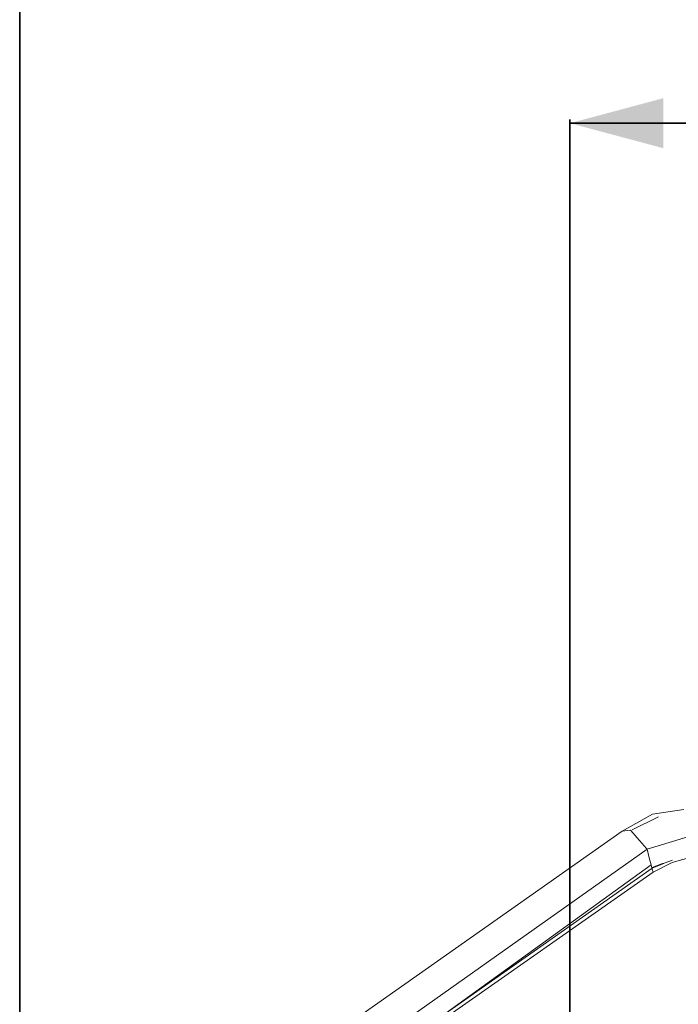
# Model space of a CAD drawing. Units: millimetres. Extents: x -1517 to 1525, y -230 to 3492.
# Drawn here: x -1517 to -1164, y 2633 to 3160 of the extents above; entities that cross this region are included whole.
import ezdxf

# ---------------------------------------------------------------- set-up
doc = ezdxf.new("R2010")
doc.units = ezdxf.units.MM
doc.layers.add('1', color=7, linetype='Continuous', true_color=0xffffff)
doc.styles.add('blockfont', font='simplex.shx')
doc.dimstyles.get("Standard").update_dxf_attribs({"dimtxt": 0.18, "dimasz": 0.18, "dimexe": 0.18, "dimexo": 0.0625, "dimgap": 0.09, "dimtad": 0, "dimtih": 1, "dimtoh": 1, "dimdec": 4, "dimzin": 0, "dimdsep": 46, "dimtxsty": 'Standard', "dimcen": 0.09, "dimadec": 0, "dimazin": 0, "dimtfac": 1, "dimtdec": 4, "dimtofl": 0, "dimtmove": 0, "dimatfit": 3, "dimfxl": 1, "dimtolj": 1, "dimtzin": 0, "dimarcsym": 0})

# ---------------------------------------------------------------- blocks, each defined once
blk = doc.blocks.new('_U2')
at = {"layer": '1', "color": 18, "lineweight": 13}
for p, q in [((28.12494, 3151.792197), (3.12494, 3151.792197)), ((3.12494, 3151.792197), (3.12494, 3058.042197)), ((259.791607, 3151.792197), (234.791607, 3151.792197)), ((259.791607, 3058.042197), (259.791607, 3151.792197)), ((3.12494, 3058.042197), (28.12494, 3058.042197)), ((234.791607, 3058.042197), (259.791607, 3058.042197))]:
    blk.add_line(p, q, dxfattribs=at)
at = {"layer": '1', "color": 18, "lineweight": 35}
for p, q in [((-1221.798718, 1372.129787), (-1221.798718, 3106.917197)), ((-1221.798718, 3104.917197), (-261.291726, 3104.917197)), ((1221.798599, 3104.917197), (261.291607, 3104.917197)), ((1221.798599, 1373.129834), (1221.798599, 3106.917197))]:
    blk.add_line(p, q, dxfattribs=at)
at = {"layer": '1', "color": 18, "lineweight": 70}
for points in [[(-1221.798718, 3104.917197), (-1171.798767, 3118.314657), (-1171.798669, 3091.519738)], [(1221.798599, 3104.917197), (1171.798648, 3091.519738), (1171.79855, 3118.314657)]]:
    blk.add_solid(points, dxfattribs=at)
at = {"layer": '1', "color": 18, "linetype": 'Continuous', "lineweight": 13, "char_height": 50, "attachment_point": 7, "line_spacing_factor": 0.903614, "style": 'blockfont'}
for s, insert in [('\\W1.3321;96.2', (-257.141726, 3066.021364)), ('\\W1.1442;2444', (27.64994, 3066.021364))]:
    blk.add_mtext(s, dxfattribs=dict(at, insert=insert))
blk = doc.blocks.new('_U3')
at = {"layer": '1', "color": 18, "lineweight": 13}
for p, q in [((59.196983, 3491.792197), (34.196983, 3491.792197)), ((34.196983, 3491.792197), (34.196983, 3398.042197)), ((290.86365, 3491.792197), (265.86365, 3491.792197)), ((290.86365, 3398.042197), (290.86365, 3491.792197)), ((34.196983, 3398.042197), (59.196983, 3398.042197)), ((265.86365, 3398.042197), (290.86365, 3398.042197))]:
    blk.add_line(p, q, dxfattribs=at)
at = {"layer": '1', "color": 18, "lineweight": 35}
for p, q in [((-1516.849339, 2328.000326), (-1516.849339, 3446.917197)), ((1524.514139, 2328.000088), (1524.514139, 3446.917197)), ((-1516.849339, 3444.917197), (-284.69885, 3444.917197)), ((1524.514139, 3444.917197), (292.36365, 3444.917197))]:
    blk.add_line(p, q, dxfattribs=at)
at = {"layer": '1', "color": 18, "lineweight": 70}
for points in [[(-1516.849339, 3444.917197), (-1466.849388, 3458.314657), (-1466.84929, 3431.519738)], [(1524.514139, 3444.917197), (1474.514188, 3431.519738), (1474.514089, 3458.314657)]]:
    blk.add_solid(points, dxfattribs=at)
at = {"layer": '1', "color": 18, "linetype": 'Continuous', "lineweight": 13, "char_height": 50, "attachment_point": 7, "line_spacing_factor": 0.903614, "style": 'blockfont'}
for s, insert in [('\\W1.2899;119.7', (-280.54885, 3406.021364)), ('\\W1.2570;3041', (58.721983, 3406.021364))]:
    blk.add_mtext(s, dxfattribs=dict(at, insert=insert))

msp = doc.modelspace()

# ---------------------------------------------------------------- linework, layer by layer
at = {"layer": '1', "color": 18, "linetype": 'Continuous', "lineweight": 13}
for p, q in [((-1193.764746, 2725.591917), (-1177.613556, 2734.703321)), ((-1188.370267, 2726.199749), (-1174.307168, 2733.214636)), ((-1160.662234, 2737.193127), (-1177.613556, 2734.703321)), ((-1453.665555, 2542.823095), (-1193.764746, 2725.591917)), ((-1189.295352, 2726.002474), (-1193.764746, 2725.591917)), ((-1189.134076, 2725.81875), (-1189.295352, 2726.002474)), ((-1185.703576, 2721.910734), (-1189.129652, 2725.81371)), ((-1166.80032, 2720.001001), (-1153.367341, 2724.0205)), ((-1180.724442, 2716.238995), (-1185.703576, 2721.910734)), ((-1180.443108, 2715.91856), (-1166.80032, 2720.001001)), ((-1441.554844, 2531.352777), (-1180.443108, 2715.91856)), ((-1180.443108, 2715.91856), (-1180.724442, 2716.238995)), ((-1180.443108, 2715.91856), (-1179.2472, 2711.283226)), ((-1437.172234, 2520.858068), (-1178.276837, 2707.522888)), ((-1178.276837, 2707.522888), (-1179.2472, 2711.283226)), ((-1178.276837, 2707.522888), (-1177.858972, 2705.903253)), ((-1177.769482, 2706.03301), (-1166.746634, 2710.071534)), ((-1177.769482, 2706.03301), (-1172.220281, 2708.20238)), ((-1177.67483, 2705.746431), (-1171.408345, 2708.293472)), ((-1177.271664, 2703.626652), (-1167.017996, 2708.78603)), ((-1155.5565, 2711.92934), (-1167.017996, 2708.78603)), ((-1407.356528, 2542.355335), (-1177.271664, 2703.626652)), ((-1294.63781, 2623.62607), (-1177.67483, 2705.746431)), ((-1177.67483, 2705.746431), (-1177.858972, 2705.903253)), ((-1177.796476, 2705.661023), (-1177.665532, 2705.153484)), ((-1177.271664, 2703.626652), (-1177.665532, 2705.153484))]:
    msp.add_line(p, q, dxfattribs=at)

# ---------------------------------------------------------------- dimensions: what is measured, and where the dimension line sits
for base, p1, p2, picture, middle in [((1524.514139, 3444.917197), (-1516.849339, 2328.000326), (1524.514139, 2328.000088), '_U3', (-7.1051, 3444.917197)), ((1221.798599, 3104.917197), (-1221.798718, 1372.129787), (1221.798599, 1373.129834), '_U2', (-10.93756, 3104.917197))]:
    dim = msp.add_linear_dim(base=base, p1=p1, p2=p2, dimstyle='Standard', override={"dimtxt": 50, "dimasz": 50, "dimexe": 2, "dimexo": 0, "dimgap": 1.5, "dimtih": 1, "dimtoh": 1, "dimdec": 1, "dimlfac": 0.03937, "dimzin": 8, "dimdsep": 44, "dimlunit": 2, "dimtxsty": 'blockfont', "dimsah": 1, "dimse1": 0, "dimse2": 0, "dimsd1": 0, "dimsd2": 0, "dimclrd": 18, "dimclre": 18, "dimclrt": 18, "dimtol": 0, "dimtm": -0.1, "dimtfac": 1, "dimtdec": 2, "dimtofl": 1, "dimtmove": 0, "dimtzin": 8, "dimlwd": 35, "dimlwe": 35}, dxfattribs=at)
    dim.commit()
    dim.dimension.update_dxf_attribs({"geometry": picture, "text_midpoint": middle, "dimtype": 160})

doc.saveas('drawing.dxf')
